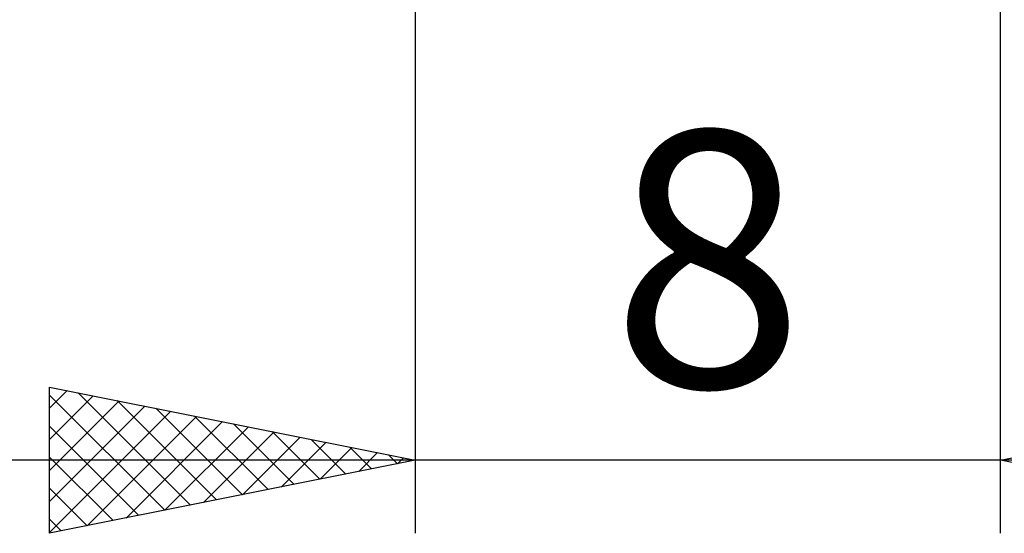
# Model space of a CAD drawing. Units: millimetres. Extents: x -26 to 97, y -36 to 51.
# Drawn here: x 32 to 45, y -12 to -5 of the extents above; entities that cross this region are included whole.
import ezdxf
from ezdxf.enums import TextEntityAlignment as Align

# ---------------------------------------------------------------- set-up
doc = ezdxf.new("R2010")
doc.units = ezdxf.units.MM
doc.header["$LTSCALE"] = 5.1
doc.layers.add('2', color=7, linetype='CONTINUOUS')
doc.styles.get("Standard").update_dxf_attribs({"font": 'Monospac821 BT'})

msp = doc.modelspace()

# ---------------------------------------------------------------- linework, layer by layer
at = {"layer": '2', "color": 7, "linetype": 'CONTINUOUS', "lineweight": 25}
for p, q in [((37, -0.65), (37, -12.4)), ((45, -12.4), (45, -0.65)), ((32, -12.4), (32, -10.4)), ((32, -10.4), (37, -11.4)), ((32, -10.691), (32.242, -10.448)), ((32.392, -10.478), (33.928, -12.014)), ((45, -11.4), (50, -10.4)), ((32, -10.51), (33.575, -12.085)), ((32, -11.115), (32.596, -10.519)), ((32, -11.539), (32.949, -10.59)), ((32.923, -10.585), (34.282, -11.944)), ((32, -11.963), (33.303, -10.661)), ((32, -12.388), (33.656, -10.731)), ((33.453, -10.691), (34.635, -11.873)), ((32.515, -12.297), (34.01, -10.802)), ((33.045, -12.191), (34.364, -10.873)), ((33.983, -10.797), (34.989, -11.802)), ((34.514, -10.903), (35.342, -11.732)), ((32, -10.935), (33.221, -12.156)), ((33.576, -12.085), (34.717, -10.943)), ((34.106, -11.979), (35.071, -11.014)), ((35.044, -11.009), (35.696, -11.661)), ((34.636, -11.873), (35.424, -11.085)), ((35.167, -11.767), (35.778, -11.156)), ((35.574, -11.115), (36.049, -11.59)), ((35.697, -11.661), (36.131, -11.226)), ((36.105, -11.221), (36.403, -11.519)), ((36.227, -11.555), (36.485, -11.297)), ((55, -11.4), (27, -11.4)), ((32, -11.359), (32.868, -12.226)), ((37, -11.4), (32, -12.4)), ((36.635, -11.327), (36.757, -11.449)), ((36.758, -11.448), (36.838, -11.368)), ((50, -12.4), (45, -11.4)), ((32, -11.783), (32.514, -12.297)), ((32, -12.208), (32.16, -12.368))]:
    msp.add_line(p, q, dxfattribs=at)

# ---------------------------------------------------------------- texts
msp.add_text('8', height=3.5, dxfattribs=at).set_placement((41, -10.4), align=Align.CENTER)

doc.saveas('drawing.dxf')
